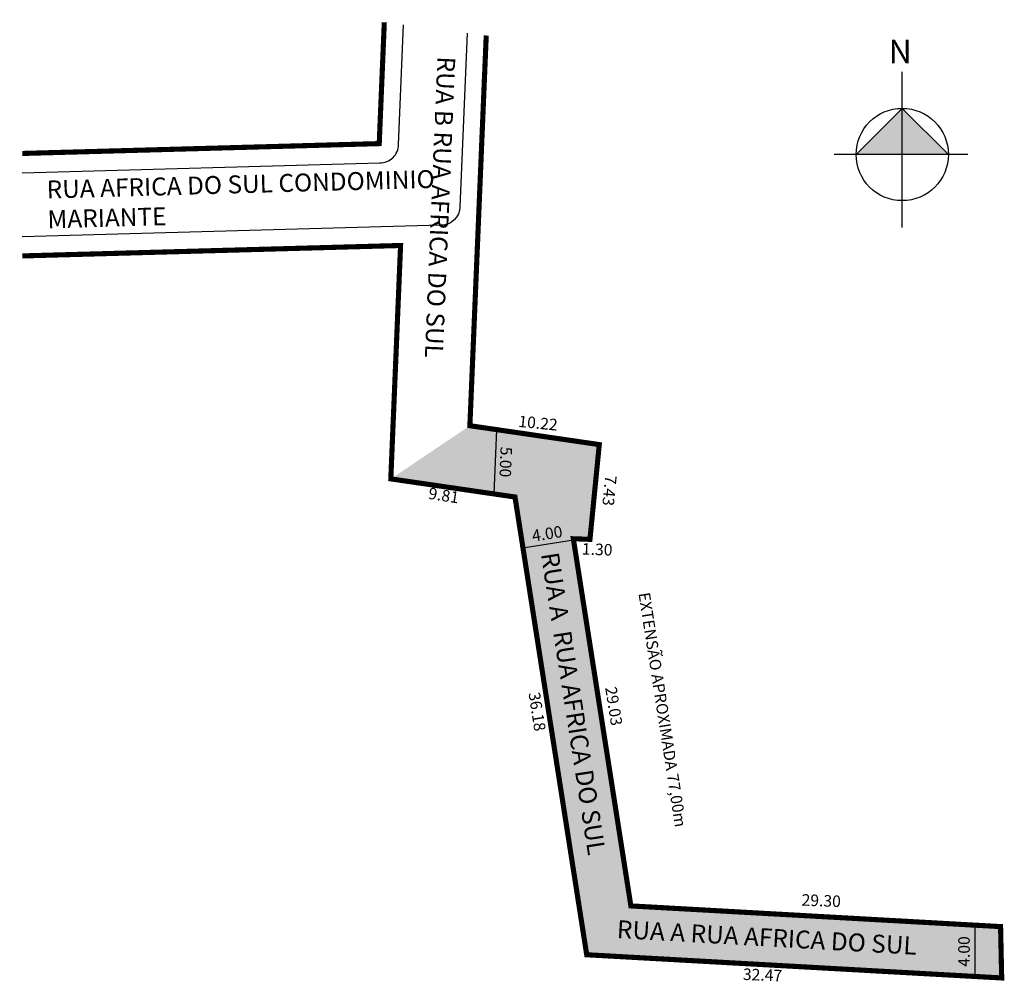
# Model space of a CAD drawing. Units: millimetres. Extents: x 931.7 to 1008.6, y 2106.7 to 2181.8.
import ezdxf

# ---------------------------------------------------------------- set-up
doc = ezdxf.new("R2010")
doc.units = ezdxf.units.MM
doc.styles.add('CROQUI', font='arial.ttf')

msp = doc.modelspace()

# ---------------------------------------------------------------- hatches: boundary and pattern name
at = {"linetype": 'ByBlock'}
for points in [[(1000.647, 2174.835), (997.043, 2171.231), (1000.647, 2171.231)], [(1004.251, 2171.231), (1000.647, 2171.231), (1000.647, 2174.835)]]:
    msp.add_hatch(color=7, dxfattribs=at).paths.add_polyline_path(points)
at = {"lineweight": -2}
msp.add_hatch(color=51, dxfattribs=at).paths.add_polyline_path([(976.976, 2148.575), (966.867, 2150.049), (960.688, 2145.897), (970.391, 2144.482), (975.995, 2108.731), (1008.417, 2106.918), (1008.331, 2110.929), (979.446, 2112.544), (974.951, 2141.222), (976.248, 2141.174)])

# ---------------------------------------------------------------- linework, layer by layer
at = {"linetype": 'ByBlock'}
for p, q in [((1000.647, 2165.54), (1000.647, 2177.681)), ((1000.647, 2174.835), (997.043, 2171.231)), ((1004.251, 2171.231), (1000.647, 2174.835)), ((1005.769, 2171.231), (995.335, 2171.231))]:
    msp.add_line(p, q, dxfattribs=at)
at = {"linetype": 'Continuous', "lineweight": -2}
for p, q in [((968.936, 2149.747), (968.739, 2144.723)), ((974.95, 2141.1), (970.999, 2140.481)), ((1006.334, 2106.929), (1006.334, 2110.929))]:
    msp.add_line(p, q, dxfattribs=at)
at = {"lineweight": -3, "const_width": 0.4}
for points in [[(960.181, 2181.56), (959.784, 2172.082), (931.893, 2171.313)], [(931.893, 2163.31), (961.452, 2164.125), (960.688, 2145.897), (970.391, 2144.482), (975.995, 2108.731), (1008.417, 2106.918), (1008.331, 2110.929), (979.446, 2112.544), (974.951, 2141.222), (976.248, 2141.174), (976.976, 2148.575), (966.867, 2150.049), (968.145, 2180.526)]]:
    msp.add_lwpolyline(points, dxfattribs=at)
at = {"lineweight": -3}
for points in [[(931.893, 2169.812), (959.825, 2170.583, 0.430974), (961.283, 2172.02), (961.674, 2181.366)], [(966.652, 2180.72), (966.083, 2167.15, -0.414181), (964.625, 2165.713), (931.893, 2164.81)]]:
    msp.add_lwpolyline(points, format="xyb", dxfattribs=at)
at = {"linetype": 'ByBlock'}
msp.add_circle((1000.647, 2171.231), 3.604, dxfattribs=at)

# ---------------------------------------------------------------- texts
at = {"linetype": 'ByBlock', "insert": (1001.396, 2178.36), "char_height": 1.83862, "width": 9.86456, "attachment_point": 1, "rotation": 180, "style": 'CROQUI'}
msp.add_mtext('{\\fArial|b1|i0|c0|p34;N}', dxfattribs=at)
at = {"lineweight": -3, "char_height": 1.4, "attachment_point": 1, "style": 'CROQUI'}
for s, insert, width, rotation in [('RUA B RUA AFRICA DO SUL', (965.735, 2178.85), 54.89877, 267.59927), ('RUA AFRICA DO SUL CONDOMINIO MARIANTE', (933.78, 2169.191), 30.73769, 1.58066), ('RUA A  RUA AFRICA DO SUL', (973.795, 2140.255), 54.89877, 278.90844), ('RUA A RUA AFRICA DO SUL', (978.399, 2111.437), 30.73769, 356.79924)]:
    msp.add_mtext(s, dxfattribs=dict(at, insert=insert, width=width, rotation=rotation))
at = {"lineweight": -3, "char_height": 0.9, "attachment_point": 5, "style": 'CROQUI'}
for s, insert, rotation in [('10.22', (972.184, 2150.143), 354.37941), ('5.00', (969.553, 2147.218), 267.75815), ('7.43', (977.663, 2144.99), 264.37941), ('9.81', (964.81, 2144.492), 351.16812), ('4.00', (972.924, 2141.504), 8.90844), ('1.30', (976.811, 2140.276), 357.86793), ('EXTENSÃO APROXIMADA 77,00m', (981.797, 2127.854), 278.90844), ('29.03', (978, 2128.128), 278.90844), ('36.18', (972.009, 2127.701), 278.90844), ('29.30', (994.315, 2112.843), 357.65896), ('4.00', (1005.589, 2108.983), 90), ('32.47', (989.73, 2107.04), 357.65896)]:
    msp.add_mtext(s, dxfattribs=dict(at, insert=insert, rotation=rotation))

doc.saveas('drawing.dxf')
